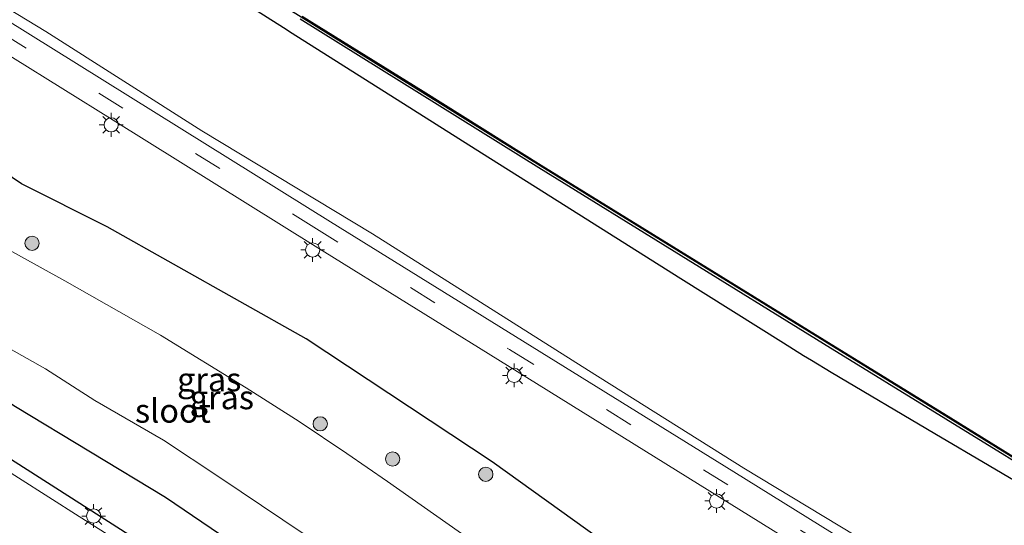
# Model space of a CAD drawing. Units: metres. Extents: x 119993 to 130003, y 394295 to 400001.
# Drawn here: x 129585 to 129689, y 399628 to 399681 of the extents above; entities that cross this region are included whole.
import ezdxf
from ezdxf.enums import TextEntityAlignment as Align

# ---------------------------------------------------------------- set-up
doc = ezdxf.new("R2010")
doc.units = ezdxf.units.M
doc.linetypes.add('VW-3-9_STREEP', pattern=[12, 3, -9])
doc.layers.get('0').update_dxf_attribs({"lineweight": 25})
for name, color, linetype, lineweight in [('B-ME-GC-DAMWAND-GV-B6', 10, 'Continuous', 25), ('B-ME-GC-DAMWAND-L-B1', 10, 'Continuous', 25), ('B-ME-GR-BOMENRIJ-L-B1', 10, 'Continuous', 25), ('B-ME-GR-BOOM-S-B1', 93, 'Continuous', 18), ('B-ME-GW-INSTEEKWATERGANG-L-B1', 10, 'Continuous', 25), ('B-ME-GW-KRUINLIJN-L-B1', 93, 'Continuous', 18), ('B-ME-IE-GRASLAND-GV-B6', 93, 'Continuous', 18), ('B-ME-IE-MEUBILAIR_WEGMEUBILAIR-LICHTMAST-S-B1', 8, 'Continuous', 18), ('B-ME-OB-WATERLIJN-L-B1', 133, 'OB-WATERLIJN', 18), ('B-ME-OG-WATER-GV-B6', 153, 'Continuous', 18), ('B-ME-VH-VERH_SOORT-BITUMEN-GV-B6', 8, 'IE-TERREINAFSCHEIDING-NATUURLIJK-HOUTWAL', 18), ('B-ME-VW-MARKERING-39STREEP-015-L-B1', 255, 'VW-3-9_STREEP', 18)]:
    doc.layers.add(name, color=color, linetype=linetype, lineweight=lineweight)
doc.styles.add('NLCS-ISO', font='NLCS-ISO.TTF')
doc.linetypes.add('IE-TERREINAFSCHEIDING-NATUURLIJK-HOUTWAL', pattern='A,7,-1.5,[67,NLCS.SHX,S=0.75,R=45,X=0,Y=0],-1.5,7,-1.5,[70,NLCS.SHX,S=0.75,R=0,X=0,Y=0],-1.5', length=20)
doc.linetypes.add('OB-WATERLIJN', pattern='A,10,[32,NLCS.SHX,S=2,R=0,X=0,Y=0],-12', length=22)

# ---------------------------------------------------------------- blocks, each defined once
blk = doc.blocks.new('boom')
blk.add_hatch(color=256).paths.add_polyline_path([(-0.75, 0, 1), (0.75, 0, 1)])
blk.add_circle((0, 0), 0.75)
blk = doc.blocks.new('lantaarnpaal')
for p, q in [((0, 0.75), (0, 1.25)), ((-0.75, 0), (-1.25, 0)), ((-0.88, 0.88), (-0.53, 0.53)), ((0.53, 0.53), (0.88, 0.88)), ((0.75, 0), (1.25, 0)), ((-0.53, -0.53), (-0.88, -0.88)), ((0, -0.75), (0, -1.25)), ((0.53, -0.53), (0.88, -0.88))]:
    blk.add_line(p, q)
blk.add_circle((0, 0), 0.75)

msp = doc.modelspace()

# ---------------------------------------------------------------- linework, layer by layer
at = {"layer": 'B-ME-GC-DAMWAND-GV-B6'}
msp.add_polyline3d([(129615.168, 399681.11, 7.702), (129627.8945, 399673.2041, 7.702), (129640.3148, 399665.4362, 7.702), (129670.1151, 399647.0532, 7.702), (129683.4392, 399638.8519, 7.702), (129695.8929, 399631.1496, 7.702), (129698.6689, 399629.4295, 7.702), (129698.4872, 399629.1289, 7.9946), (129695.7945, 399630.7959, 7.991), (129670.0415, 399646.6539, 7.955), (129640.0955, 399665.1399, 7.674), (129614.9555, 399680.7779, 7.976)], dxfattribs=at)
at = {"layer": 'B-ME-GC-DAMWAND-L-B1'}
msp.add_polyline3d([(129698.6153, 399629.3392, 8.0276), (129695.918, 399631.009, 8.024), (129670.165, 399646.867, 7.988), (129640.219, 399665.353, 7.707), (129615.079, 399680.991, 8.009), (129599.714, 399690.565, 7.976), (129590.221, 399696.521, 8.001), (129571.628, 399708.076, 8.053), (129552.716, 399719.639, 8.023), (129540.806, 399727.029, 8.031), (129525.253, 399736.618, 7.691), (129506.992, 399747.969, 8.058), (129487.2, 399760.196, 8.059), (129462.828, 399775.268, 8.023), (129441.22, 399788.623, 8.045), (129423.082, 399799.847, 8.038), (129420.3161, 399801.5671, 8.0415)], dxfattribs=at)
at = {"layer": 'B-ME-GR-BOMENRIJ-L-B1'}
msp.add_polyline3d([(129649.211, 399593.608, 8.395), (129613.653, 399615.845, 8.355), (129578.918, 399638.064, 8.347), (129561.716, 399648.805, 8.347)], dxfattribs=at)
at = {"layer": 'B-ME-GW-INSTEEKWATERGANG-L-B1'}
for points in [[(129683.247, 399603.24, 8.971), (129670.37, 399610.75, 9.302), (129661.011, 399615.668, 9.14), (129635.1608, 399634.2099, 9.2457), (129615.591, 399647.155, 9.191), (129594.656, 399658.95, 9.036), (129585.6428, 399663.4652, 8.708), (129580.707, 399666.809, 8.762), (129569.825, 399674.274, 8.761), (129557.871, 399679.871, 8.64), (129545.518, 399686.184, 8.498), (129546.065, 399687.55, 8.57), (129543.362, 399689.349, 8.617), (129542.083, 399687.333, 8.547), (129537.609, 399687.143, 8.604), (129536.254, 399687.126, 8.615), (129532.89, 399683.385, 8.51)], [(129697.9204, 399627.5972, 8.7849), (129694.895, 399629.434, 8.77), (129687.4784, 399633.8211, 8.8273), (129681.7546, 399637.1819, 8.8715), (129670.8492, 399643.6277, 8.9558), (129668.758, 399644.87, 8.972), (129667.9271, 399645.3749, 8.9729), (129665.815, 399646.6916, 8.9752), (129655.0376, 399653.463, 8.9871), (129639.717, 399663.102, 9.004), (129634.043, 399666.6779, 8.9901), (129626.8854, 399671.1979, 8.9724), (129619.168, 399676.0801, 8.9535), (129614.112, 399679.286, 8.941), (129613.1952, 399679.8694, 8.9441), (129606.3253, 399684.2523, 8.9676)], [(129532.89, 399683.385, 8.51), (129531.472, 399681.473, 8.506), (129530.357, 399678.996, 8.438), (129530.203, 399674.476, 8.379), (129530.666, 399671.743, 8.319), (129531.204, 399670.872, 8.295), (129533.95, 399668.208, 8.268), (129536.818, 399666.003, 8.208), (129549.983, 399659.483, 8.089), (129560.375, 399654.295, 8.037), (129571.343, 399648.7, 7.954), (129585.021, 399640.053, 8.053), (129600.81, 399630.529, 8.049), (129615.224, 399620.726, 8.097), (129630.066, 399611.37, 7.974), (129645.042, 399602.233, 7.982), (129655.164, 399595.6, 7.994), (129659.932, 399592.672, 7.982)]]:
    msp.add_polyline3d(points, dxfattribs=at)
at = {"layer": 'B-ME-GW-KRUINLIJN-L-B1'}
msp.add_polyline3d([(129691.8406, 399614.9276, 9.2441), (129678.492, 399623.396, 9.254), (129661.644, 399633.55, 9.264), (129645.302, 399643.833, 9.288), (129622.593, 399658.21, 9.222), (129604.601, 399669.051, 9.275), (129588.217, 399679.485, 9.239), (129571.13, 399689.873, 9.234), (129555.788, 399699.368, 9.177), (129535.568, 399712.139, 9.127), (129527.999, 399717.053, 9.031), (129513.32, 399727.478, 8.951), (129503.187, 399734.05, 8.913), (129491.699, 399742.074, 8.904), (129475.229, 399751.923, 8.87), (129471.1371, 399754.4449, 8.8677)], dxfattribs=at)
at = {"layer": 'B-ME-IE-GRASLAND-GV-B6'}
for points in [[(129513.32, 399727.478, 8.951), (129527.999, 399717.053, 9.031), (129535.568, 399712.139, 9.127), (129555.788, 399699.368, 9.177), (129571.13, 399689.873, 9.234), (129588.217, 399679.485, 9.239), (129604.601, 399669.051, 9.275), (129622.593, 399658.21, 9.222), (129645.302, 399643.833, 9.288), (129661.644, 399633.55, 9.264), (129678.492, 399623.396, 9.254), (129691.8406, 399614.9276, 9.2441), (129691.4515, 399614.005, 9.2573), (129660.592, 399633.17, 9.271), (129618.163, 399659.473, 9.232), (129575.743, 399685.89, 9.227), (129551.831, 399700.702, 9.125), (129528.266, 399715.736, 9.031), (129512.793, 399726.444, 8.938)], [(129526.049, 399685.438, 8.669), (129529, 399691.663, 8.792), (129533.743, 399699.827, 8.906), (129535.66, 399703.026, 8.997), (129535.984, 399703.4249, 9.0129), (129536.3601, 399703.7753, 9.0292), (129536.7809, 399704.0703, 9.0458), (129537.2385, 399704.3044, 9.0621), (129537.724, 399704.473, 9.078), (129538.2466, 399704.5752, 9.0768), (129538.7784, 399704.6015, 9.0755), (129539.3086, 399704.5515, 9.0742), (129539.8261, 399704.4261, 9.0728), (129540.3203, 399704.2279, 9.0715), (129540.7811, 399703.9611, 9.0702), (129541.199, 399703.631, 9.069), (129543.694, 399702.248, 9.085), (129551.267, 399697.498, 9.128), (129574.054, 399683.376, 9.175), (129595.2975, 399670.1405, 9.183), (129616.541, 399656.905, 9.191), (129637.807, 399643.714, 9.214), (129659.073, 399630.523, 9.237), (129688.5224, 399612.2474, 9.2197)], [(129606.3253, 399684.2523, 8.9676), (129613.1952, 399679.8694, 8.9441), (129614.112, 399679.286, 8.941), (129619.168, 399676.0801, 8.9535), (129626.8854, 399671.1979, 8.9724), (129634.043, 399666.6779, 8.9901), (129639.717, 399663.102, 9.004), (129655.0376, 399653.463, 8.9871), (129665.815, 399646.6916, 8.9752), (129667.9271, 399645.3749, 8.9729), (129668.758, 399644.87, 8.972), (129670.8492, 399643.6277, 8.9558), (129681.7546, 399637.1819, 8.8715), (129687.4784, 399633.8211, 8.8273), (129694.895, 399629.434, 8.77), (129697.9204, 399627.5972, 8.7849), (129691.8406, 399614.9276, 9.2441), (129678.492, 399623.396, 9.254), (129661.644, 399633.55, 9.264), (129645.302, 399643.833, 9.288), (129622.593, 399658.21, 9.222), (129604.601, 399669.051, 9.275), (129588.217, 399679.485, 9.239), (129571.13, 399689.873, 9.234)], [(129545.518, 399686.184, 8.498), (129557.871, 399679.871, 8.64), (129569.825, 399674.274, 8.761), (129580.707, 399666.809, 8.762), (129585.6428, 399663.4652, 8.708), (129594.656, 399658.95, 9.036), (129615.591, 399647.155, 9.191), (129635.1608, 399634.2099, 9.2457), (129661.011, 399615.668, 9.14), (129670.37, 399610.75, 9.302), (129683.247, 399603.24, 8.971), (129679.65, 399598.195, 7.386)], [(129688.5224, 399612.2474, 9.2197), (129683.247, 399603.24, 8.971), (129670.37, 399610.75, 9.302), (129661.011, 399615.668, 9.14), (129635.1608, 399634.2099, 9.2457), (129615.591, 399647.155, 9.191), (129594.656, 399658.95, 9.036), (129585.6428, 399663.4652, 8.708), (129580.707, 399666.809, 8.762), (129569.825, 399674.274, 8.761), (129557.871, 399679.871, 8.64), (129545.518, 399686.184, 8.498)], [(129614.9555, 399680.7779, 7.976), (129640.0955, 399665.1399, 7.674), (129670.0415, 399646.6539, 7.955), (129695.7945, 399630.7959, 7.991), (129698.4872, 399629.1289, 7.9946), (129697.9204, 399627.5972, 8.7849), (129694.895, 399629.434, 8.77), (129687.4784, 399633.8211, 8.8273), (129681.7546, 399637.1819, 8.8715), (129670.8492, 399643.6277, 8.9558), (129668.758, 399644.87, 8.972), (129667.9271, 399645.3749, 8.9729), (129665.815, 399646.6916, 8.9752), (129655.0376, 399653.463, 8.9871), (129639.717, 399663.102, 9.004), (129634.043, 399666.6779, 8.9901), (129626.8854, 399671.1979, 8.9724), (129619.168, 399676.0801, 8.9535), (129614.112, 399679.286, 8.941), (129613.1952, 399679.8694, 8.9441), (129606.3253, 399684.2523, 8.9676)], [(129679.65, 399598.195, 7.386), (129670.562, 399602.914, 7.386), (129666.707, 399604.85, 7.394), (129668.585, 399608.378, 8.057), (129668.288, 399608.562, 8.057), (129666.448, 399604.963, 6.794), (129659.954, 399608.727, 6.794), (129653.643, 399612.428, 6.794), (129646.502, 399616.842, 6.794), (129639.1, 399621.737, 6.794), (129634.197, 399625.116, 6.794), (129624.14, 399632.174, 6.794), (129619.873, 399635.095, 6.794), (129614.859, 399638.468, 6.794), (129609.285, 399642.009, 6.794), (129600.273, 399647.538, 6.794), (129590.203, 399653.267, 6.794), (129578.144, 399659.935, 6.794)], [(129577.13, 399650.212, 6.794), (129588.159, 399644.006, 6.794), (129593.349, 399640.69, 6.794), (129600.575, 399636.511, 6.794), (129606.499, 399632.569, 6.794), (129617.534, 399625.17, 6.794), (129630.193, 399616.426, 6.794), (129640.747, 399609.305, 6.794), (129646.328, 399605.759, 6.794), (129652.921, 399601.817, 6.806), (129661.967, 399596.675, 6.802), (129659.932, 399592.672, 7.982), (129655.164, 399595.6, 7.994), (129645.042, 399602.233, 7.982), (129630.066, 399611.37, 7.974), (129615.224, 399620.726, 8.097), (129600.81, 399630.529, 8.049), (129585.021, 399640.053, 8.053)], [(129585.021, 399640.053, 8.053), (129600.81, 399630.529, 8.049), (129615.224, 399620.726, 8.097), (129630.066, 399611.37, 7.974), (129645.042, 399602.233, 7.982), (129655.164, 399595.6, 7.994), (129659.932, 399592.672, 7.982), (129660.19, 399592.532, 7.974), (129663.951, 399591.2, 8.021), (129669.332, 399588.788, 8.029), (129673.305, 399586.653, 8.053), (129673.111, 399581.184, 8.252), (129670.011, 399582.203, 8.22), (129666.805, 399583.079, 8.228), (129665.322, 399583.432, 8.244), (129663.058, 399584.078, 8.28), (129662.862, 399583.628, 8.299), (129660.159, 399585.266, 8.311), (129654.709, 399588.62, 8.319), (129629.411, 399604.669, 8.359), (129610.146, 399616.852, 8.315), (129591.715, 399628.494, 8.391), (129575.706, 399638.654, 8.323)]]:
    msp.add_polyline3d(points, dxfattribs=at)
at = {"layer": 'B-ME-OB-WATERLIJN-L-B1'}
msp.add_polyline3d([(129615.168, 399681.11, 7.702), (129627.8945, 399673.2041, 7.702), (129640.3148, 399665.4362, 7.702), (129670.1151, 399647.0532, 7.702), (129683.4392, 399638.8519, 7.702), (129695.8929, 399631.1496, 7.702)], dxfattribs=at)
msp.add_polyline3d([(129615.168, 399681.11, 7.702), (129627.8945, 399673.2041, 7.702), (129640.3148, 399665.4362, 7.702), (129670.1151, 399647.0532, 7.702), (129683.4392, 399638.8519, 7.702), (129695.8929, 399631.1496, 7.702)], dxfattribs=at)
at = {"layer": 'B-ME-OG-WATER-GV-B6'}
for points in [[(129689.101, 399686.273, 7.702), (129698.6928, 399680.5179, 7.702), (129708.208, 399674.823, 7.702), (129713.9273, 399671.3213, 7.702), (129721.6687, 399666.5358, 7.702), (129698.6689, 399629.4295, 7.702), (129695.8929, 399631.1496, 7.702), (129683.4392, 399638.8519, 7.702), (129670.1151, 399647.0532, 7.702), (129640.3148, 399665.4362, 7.702), (129627.8945, 399673.2041, 7.702), (129615.168, 399681.11, 7.702)], [(129578.144, 399659.935, 6.794), (129590.203, 399653.267, 6.794), (129600.273, 399647.538, 6.794), (129609.285, 399642.009, 6.794), (129614.859, 399638.468, 6.794), (129619.873, 399635.095, 6.794), (129624.14, 399632.174, 6.794), (129634.197, 399625.116, 6.794), (129639.1, 399621.737, 6.794), (129646.502, 399616.842, 6.794), (129653.643, 399612.428, 6.794), (129659.954, 399608.727, 6.794), (129666.448, 399604.963, 6.794), (129661.967, 399596.675, 6.802)], [(129661.967, 399596.675, 6.802), (129652.921, 399601.817, 6.806), (129646.328, 399605.759, 6.794), (129640.747, 399609.305, 6.794), (129630.193, 399616.426, 6.794), (129617.534, 399625.17, 6.794), (129606.499, 399632.569, 6.794), (129600.575, 399636.511, 6.794), (129593.349, 399640.69, 6.794), (129588.159, 399644.006, 6.794), (129577.13, 399650.212, 6.794)]]:
    msp.add_polyline3d(points, dxfattribs=at)
at = {"layer": 'B-ME-VH-VERH_SOORT-BITUMEN-GV-B6'}
for points in [[(129575.743, 399685.89, 9.227), (129618.163, 399659.473, 9.232), (129660.592, 399633.17, 9.271), (129691.4515, 399614.005, 9.2573), (129689.324, 399613.616, 9.298), (129688.5224, 399612.2474, 9.2197), (129659.073, 399630.523, 9.237), (129637.807, 399643.714, 9.214), (129616.541, 399656.905, 9.191), (129595.2975, 399670.1405, 9.183), (129574.054, 399683.376, 9.175)], [(129523.658, 399666.713, 8.419), (129529.864, 399664.893, 8.419), (129533.75, 399663.517, 8.383), (129537.349, 399661.984, 8.367), (129540.517, 399660.454, 8.363), (129545.465, 399657.65, 8.359), (129551.466, 399653.901, 8.363), (129561.972, 399647.372, 8.323), (129575.706, 399638.654, 8.323), (129591.715, 399628.494, 8.391), (129610.146, 399616.852, 8.315), (129629.411, 399604.669, 8.359), (129654.709, 399588.62, 8.319), (129660.159, 399585.266, 8.311), (129662.862, 399583.628, 8.299), (129665.718, 399582.036, 8.268), (129669.058, 399580.194, 8.295), (129671.251, 399579.145, 8.315), (129674.335, 399578.012, 8.327), (129668.889, 399569.701, 8.358)]]:
    msp.add_polyline3d(points, dxfattribs=at)
at = {"layer": 'B-ME-VW-MARKERING-39STREEP-015-L-B1'}
msp.add_polyline3d([(129413.44, 399786.8878, 8.4758), (129425.812, 399779.324, 8.548), (129446.635, 399766.526, 8.727), (129467.413, 399753.77, 8.864), (129490.081, 399739.672, 8.859), (129510.337, 399726.298, 8.943), (129527.414, 399714.483, 8.984), (129552.701, 399698.394, 9.146), (129573.397, 399685.625, 9.211), (129593.763, 399672.99, 9.25), (129616.399, 399658.909, 9.219), (129636.999, 399646.042, 9.285), (129657.417, 399633.373, 9.295), (129677.811, 399620.731, 9.298), (129689.324, 399613.616, 9.298)], dxfattribs=at)

# ---------------------------------------------------------------- block references
at = {"layer": 'B-ME-GR-BOOM-S-B1', "rotation": 90}
for p in [(129586.753, 399657.215, 8.041), (129617.076, 399638.22, 7.894), (129624.693, 399634.525, 8.561), (129634.496, 399632.919, 9.407)]:
    msp.add_blockref('boom', p, dxfattribs=at)
at = {"layer": 'B-ME-IE-MEUBILAIR_WEGMEUBILAIR-LICHTMAST-S-B1', "rotation": 90}
for p in [(129595.08, 399669.668, 9.147), (129616.279, 399656.509, 9.144), (129637.492, 399643.317, 9.202), (129658.786, 399630.112, 9.196), (129593.229, 399628.527, 8.363)]:
    msp.add_blockref('lantaarnpaal', p, dxfattribs=at)

# ---------------------------------------------------------------- texts
at = {"layer": 'B-ME-IE-GRASLAND-GV-B6', "ltscale": 0.2, "style": 'NLCS-ISO'}
for p in [(129605.3902, 399642.89275), (129606.725, 399641.0105)]:
    msp.add_text('gras', height=2.5, dxfattribs=at).set_placement(p, align=Align.MIDDLE_CENTER)
at = {"layer": 'B-ME-OG-WATER-GV-B6', "ltscale": 0.2, "style": 'NLCS-ISO'}
msp.add_text('sloot', height=2.5, dxfattribs=at).set_placement((129601.57452, 399639.59642), align=Align.MIDDLE_CENTER)

doc.saveas('drawing.dxf')
